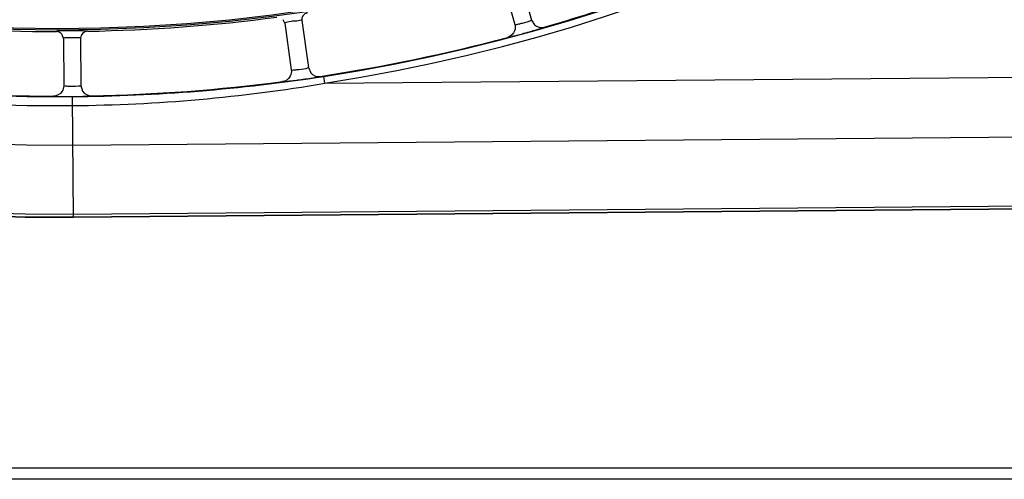
# Model space of a CAD drawing. Units: millimetres. Extents: x 0 to 420, y 0 to 297.
# Drawn here: x 262 to 273, y 129 to 134 of the extents above; entities that cross this region are included whole.
import ezdxf

# ---------------------------------------------------------------- set-up
doc = ezdxf.new("R2010")
doc.units = ezdxf.units.MM
doc.header["$LTSCALE"] = 23.1
doc.layers.get('0').update_dxf_attribs({"linetype": 'CONTINUOUS'})
doc.layers.add('DTM_AXIS', color=7, linetype='CONTINUOUS')

msp = doc.modelspace()

# ---------------------------------------------------------------- linework, layer by layer
at = {"color": 7, "linetype": 'Continuous'}
for p, q in [((267.37012, 134.77282), (267.51718, 134.24269)), ((267.1774, 134.71937), (267.32444, 134.18929)), ((264.65334, 134.20756), (264.63664, 134.24635)), ((264.65334, 134.20756), (264.72993, 133.66281)), ((264.85139, 134.2354), (264.92799, 133.69061)), ((267.51717, 134.24275), (267.55193, 134.18612)), ((262.08407, 134.02958), (262.07234, 134.0706)), ((262.08407, 134.02958), (262.0889, 133.4795)), ((262.28406, 134.03133), (262.2889, 133.4812)), ((264.92799, 133.69066), (264.95506, 133.62998)), ((265.12, 133.50908), (282.07749, 133.65816)), ((265.12, 133.50908), (265.10784, 133.58814)), ((262.2889, 133.48125), (262.30782, 133.41756)), ((262.20232, 131.95358), (262.19002, 133.35265)), ((262.19496, 132.79052), (282.08358, 132.96537)), ((262.20201, 131.98908), (282.76404, 132.16985)), ((262.20229, 131.95708), (282.7644, 132.13785)), ((262.20232, 131.95358), (282.76785, 132.13438))]:
    msp.add_line(p, q, dxfattribs=at)
at = {"color": 3, "linetype": 'Continuous'}
for p, q in [((284.68512, 129.039), (236.98112, 129.039)), ((284.68512, 128.911), (236.98112, 128.911))]:
    msp.add_line(p, q, dxfattribs=at)
at = {"color": 7, "linetype": 'Continuous'}
for centre, radius, start, end in [((262.01098, 153.71832), 21.76559, 180.5037, 270.5037), ((262.01098, 153.71832), 21.76209, 180.5037, 270.5037), ((262.01098, 153.71832), 21.73008, 180.5037, 270.5037), ((262.01098, 153.71832), 20.92862, 180.5037, 270.5037), ((262.01098, 153.71832), 20.46985, 180.5037, 270.5037), ((262.01098, 153.71832), 20.36646, 180.5037, 270.5037), ((262.01098, 153.71832), 20.36701, 278.745903, 352.261498), ((262.01098, 153.71832), 20.44699, 278.745903, 352.261498), ((262.01098, 153.71832), 20.36, 286.126459, 292.380941), ((264.93059, 134.24659), 0.07999, 98.529967, 188.046113), ((262.01098, 153.71832), 19.60941, 263.527464, 269.979936), ((262.01098, 153.71832), 19.60941, 271.027464, 277.479936), ((262.36405, 134.03209), 0.07999, 91.030029, 180.546082), ((262.01098, 153.71832), 20.36, 278.626459, 284.880941), ((262.01268, 153.74486), 20.39298, 270.498278, 278.729854), ((262.02819, 151.72464), 18.47609, 270.504694, 279.633277), ((262.01098, 153.71832), 20.36, 271.126459, 277.380941), ((262.01098, 153.71832), 20.36, 263.626459, 269.880941)]:
    msp.add_arc(centre, radius, start, end, dxfattribs=at)
for points, knots in [([(264.65478, 134.20898), (264.65438, 134.20877), (264.65378, 134.20846), (264.65331, 134.20779), (264.65334, 134.20755)], [0, 0, 0, 0, 0.64972847, 1, 1, 1, 1]), ([(264.85139, 134.2354), (264.85042, 134.24228), (264.80599, 134.22818), (264.76423, 134.23414), (264.70179, 134.21879), (264.66457, 134.21423), (264.65478, 134.20898)], [0, 0, 0, 0, 0.10477808, 0.44088916, 0.8326384, 1, 1, 1, 1]), ([(267.32446, 134.18923), (267.32634, 134.18245), (267.35086, 134.19668), (267.37544, 134.19675), (267.43532, 134.21556), (267.48479, 134.22303), (267.51621, 134.24178)], [0, 0, 0, 0, 0.10603462, 0.24662665, 0.44889489, 1, 1, 1, 1]), ([(267.51621, 134.24178), (267.51648, 134.24194), (267.51683, 134.24214), (267.51722, 134.24256), (267.51718, 134.24269)], [0, 0, 0, 0, 0.68874864, 1, 1, 1, 1]), ([(262.01276, 134.11121), (262.01063, 134.11092), (262.00817, 134.1103), (262.00434, 134.10975), (262.00411, 134.10892)], [0, 0, 0, 0, 0.71318763, 1, 1, 1, 1]), ([(262.1833, 134.11726), (262.16337, 134.11708), (262.10654, 134.11583), (262.04938, 134.11612), (262.01276, 134.11121)], [0, 0, 0, 0, 0.35039466, 1, 1, 1, 1]), ([(262.36261, 134.11207), (262.36145, 134.11594), (262.3396, 134.11242), (262.31067, 134.11873), (262.25147, 134.11672), (262.20826, 134.11748), (262.1833, 134.11726)], [0, 0, 0, 0, 0.06743694, 0.2608723, 0.58307598, 1, 1, 1, 1]), ([(267.23965, 134.04116), (267.24134, 134.03887), (267.25509, 134.04618), (267.27656, 134.04659), (267.31766, 134.05917), (267.3486, 134.06634), (267.36675, 134.07112)], [0, 0, 0, 0, 0.06539906, 0.25435639, 0.56894178, 1, 1, 1, 1]), ([(267.36675, 134.07112), (267.38788, 134.07667), (267.46805, 134.09825), (267.54793, 134.12098), (267.6064, 134.13901)], [0, 0, 0, 0, 0.26306583, 1, 1, 1, 1]), ([(267.6064, 134.13901), (267.62142, 134.14364), (267.63526, 134.15406), (267.66564, 134.15415), (267.66614, 134.15947)], [0, 0, 0, 0, 0.74619814, 1, 1, 1, 1]), ([(262.08551, 134.03074), (262.08512, 134.03059), (262.08455, 134.03036), (262.08407, 134.0298), (262.08407, 134.02957)], [0, 0, 0, 0, 0.64291393, 1, 1, 1, 1]), ([(262.184, 134.03731), (262.17079, 134.03719), (262.13827, 134.03509), (262.1038, 134.03806), (262.08551, 134.03074)], [0, 0, 0, 0, 0.40136176, 1, 1, 1, 1]), ([(262.28406, 134.03133), (262.28399, 134.03934), (262.23086, 134.02889), (262.20947, 134.03753), (262.184, 134.03731)], [0, 0, 0, 0, 0.23928973, 1, 1, 1, 1]), ([(264.72994, 133.66276), (264.73092, 133.65579), (264.75709, 133.6667), (264.78147, 133.66356), (264.84329, 133.6744), (264.89331, 133.67534), (264.92692, 133.68982)], [0, 0, 0, 0, 0.10603571, 0.2466293, 0.44889939, 1, 1, 1, 1]), ([(264.92692, 133.68982), (264.9272, 133.68995), (264.92757, 133.69011), (264.92801, 133.69047), (264.92799, 133.69061)], [0, 0, 0, 0, 0.68874028, 1, 1, 1, 1]), ([(264.62654, 133.52703), (264.62791, 133.52453), (264.6425, 133.52998), (264.66384, 133.52759), (264.70622, 133.5347), (264.73784, 133.53777), (264.75646, 133.54013)], [0, 0, 0, 0, 0.06539906, 0.25435651, 0.56894207, 1, 1, 1, 1]), ([(264.75646, 133.54013), (264.77813, 133.54288), (264.86044, 133.55381), (264.9426, 133.56592), (265.00292, 133.57617)], [0, 0, 0, 0, 0.26306816, 1, 1, 1, 1]), ([(265.00292, 133.57617), (265.01841, 133.5788), (265.03349, 133.58732), (265.06363, 133.58344), (265.06482, 133.58865)], [0, 0, 0, 0, 0.74619799, 1, 1, 1, 1]), ([(262.0889, 133.47944), (262.08896, 133.47325), (262.1129, 133.4795), (262.13384, 133.47407), (262.19622, 133.47537), (262.24559, 133.47399), (262.2841, 133.47985)], [0, 0, 0, 0, 0.09502959, 0.21997719, 0.40231234, 1, 1, 1, 1]), ([(262.2841, 133.47985), (262.28531, 133.48004), (262.28652, 133.48039), (262.2889, 133.48075), (262.2889, 133.4812)], [0, 0, 0, 0, 0.73209754, 1, 1, 1, 1]), ([(261.96867, 133.35837), (261.97001, 133.35495), (261.98974, 133.3599), (262.0167, 133.35313), (262.07177, 133.35551), (262.11228, 133.35431), (262.13598, 133.35434)], [0, 0, 0, 0, 0.06577233, 0.25751384, 0.57531471, 1, 1, 1, 1]), ([(262.13598, 133.35434), (262.15545, 133.35436), (262.22622, 133.35476), (262.29699, 133.35604), (262.34824, 133.35796)], [0, 0, 0, 0, 0.27520311, 1, 1, 1, 1]), ([(262.34824, 133.35796), (262.36395, 133.35855), (262.38001, 133.36502), (262.40938, 133.35725), (262.41124, 133.36226)], [0, 0, 0, 0, 0.74619815, 1, 1, 1, 1])]:
    msp.add_open_spline(points, degree=3, knots=knots, dxfattribs=at)
for points in [[(267.32446, 134.18923), (267.3308, 134.16635), (267.33, 134.14049), (267.32228, 134.11803)], [(267.55192, 134.18611), (267.58076, 134.15972), (267.62858, 134.14861), (267.66614, 134.15947)], [(262.0439, 134.09829), (262.03198, 134.10511), (262.01783, 134.10891), (262.0041, 134.10892)], [(262.07235, 134.0706), (262.06547, 134.0819), (262.05539, 134.09173), (262.0439, 134.09829)], [(267.32228, 134.11803), (267.31005, 134.08246), (267.27601, 134.05083), (267.23965, 134.04116)], [(264.72994, 133.66276), (264.73325, 133.63925), (264.72908, 133.61371), (264.71849, 133.59245)], [(264.95506, 133.62998), (264.9802, 133.60004), (265.02616, 133.58279), (265.06481, 133.58865)], [(264.71849, 133.59245), (264.70172, 133.55878), (264.66384, 133.53186), (264.62654, 133.52703)], [(262.06838, 133.41123), (262.04736, 133.38003), (262.00629, 133.35829), (261.96867, 133.35837)], [(262.0889, 133.47944), (262.08911, 133.4557), (262.08165, 133.43092), (262.06838, 133.41123)], [(262.30781, 133.41756), (262.32884, 133.3846), (262.37215, 133.36149), (262.41124, 133.36226)]]:
    msp.add_open_spline(points, degree=3, dxfattribs=at)
at = {"layer": 'DTM_AXIS', "color": 7, "linetype": 'Continuous'}
for radius in [19.59319, 19.5772]:
    msp.add_circle((262.01098, 153.71832), radius, dxfattribs=at)

doc.saveas('drawing.dxf')
